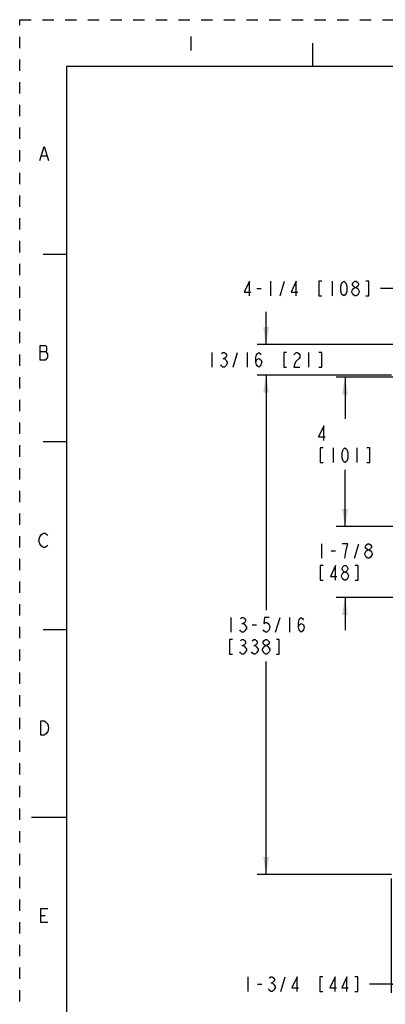
# Model space of a CAD drawing. Units: inches. Extents: x 0 to 22, y 0 to 17.
# Drawn here: x 0 to 3.9, y 6.5 to 17 of the extents above; entities that cross this region are included whole.
import ezdxf

# ---------------------------------------------------------------- set-up
doc = ezdxf.new("R2010")
doc.units = ezdxf.units.IN
doc.header["$LTSCALE"] = 1.21
doc.header["$MEASUREMENT"] = 0
doc.linetypes.add('HIDDEN', pattern=[0.2, 0.1, -0.1])
doc.layers.get('0').update_dxf_attribs({"linetype": 'CONTINUOUS'})
doc.layers.add('DEFAULT_2', color=8, linetype='HIDDEN')
doc.styles.get("Standard").update_dxf_attribs({"font": 'txt', "width": 0.8})
doc.dimstyles.new('DIMSTYLE_1', dxfattribs={"dimtxt": 0.15625, "dimasz": 0.1875, "dimexe": 0.095, "dimexo": 0.0625, "dimgap": 0.078125, "dimtad": 0, "dimtih": 1, "dimtoh": 1, "dimdec": 5, "dimlfac": 2.5, "dimzin": 4, "dimdsep": 46, "dimtxsty": 'STANDARD', "dimblk": '_FILLED', "dimblk1": '_FILLED', "dimblk2": '_FILLED', "dimcen": 0.09, "dimazin": 1, "dimtp": 0.05, "dimtm": 0.05, "dimtfac": 1, "dimtdec": 32, "dimtofl": 0, "dimtmove": 0, "dimatfit": 3, "dimldrblk": '_FILLED', "dimfxl": 1, "dimtolj": 1, "dimtzin": 4, "dimarcsym": 0})

# ---------------------------------------------------------------- blocks, each defined once
blk = doc.blocks.new('_FILLED')
at = {"color": 0, "linetype": 'BYBLOCK'}
blk.add_solid([(0, 0), (-1, 0.167), (-1, -0.167)], dxfattribs=at)
blk = doc.blocks.new('*D8')
at = {"color": 2, "linetype": 'CONTINUOUS'}
for p, q in [((3.963, 7.847), (3.963, 6.625)), ((4.663, 7.482), (4.663, 6.625)), ((4.313, 6.72), (3.733, 6.72)), ((3.963, 6.72), (4.313, 6.72)), ((4.663, 6.72), (4.313, 6.72))]:
    blk.add_line(p, q, dxfattribs=at)
at = {"color": 2, "linetype": 'CONTINUOUS', "xscale": 0.1875, "yscale": 0.1875, "zscale": 0.1875, "rotation": 180}
blk.add_blockref('_FILLED', (3.963, 6.72), dxfattribs=at)
at = {"color": 2, "linetype": 'CONTINUOUS', "xscale": 0.1875, "yscale": 0.1875, "zscale": 0.1875}
blk.add_blockref('_FILLED', (4.663, 6.72), dxfattribs=at)
blk = doc.blocks.new('*D12')
at = {"color": 2, "linetype": 'CONTINUOUS'}
for p, q in [((3.966, 13.212), (2.534, 13.212)), ((2.629, 13.212), (2.629, 10.706)), ((2.629, 7.888), (2.629, 10.159)), ((3.966, 7.888), (2.534, 7.888))]:
    blk.add_line(p, q, dxfattribs=at)
at = {"color": 2, "linetype": 'CONTINUOUS', "xscale": 0.1875, "yscale": 0.1875, "zscale": 0.1875}
for p, rotation in [((2.629, 13.212), 90), ((2.629, 7.888), 270)]:
    blk.add_blockref('_FILLED', p, dxfattribs=dict(at, rotation=rotation))
blk = doc.blocks.new('*D15')
at = {"color": 2, "linetype": 'CONTINUOUS'}
for p, q in [((7.121, 13.19), (3.376, 13.19)), ((3.471, 13.19), (3.471, 12.747)), ((3.471, 11.596), (3.471, 12.2)), ((4.852, 11.596), (3.376, 11.596))]:
    blk.add_line(p, q, dxfattribs=at)
at = {"color": 2, "linetype": 'CONTINUOUS', "xscale": 0.1875, "yscale": 0.1875, "zscale": 0.1875}
for p, rotation in [((3.471, 13.19), 90), ((3.471, 11.596), 270)]:
    blk.add_blockref('_FILLED', p, dxfattribs=dict(at, rotation=rotation))
blk = doc.blocks.new('*D16')
at = {"color": 2, "linetype": 'CONTINUOUS'}
for p, q in [((3.471, 11.596), (3.471, 11.946)), ((4.852, 11.596), (3.376, 11.596)), ((4.852, 10.842), (3.376, 10.842)), ((3.471, 10.842), (3.471, 10.492))]:
    blk.add_line(p, q, dxfattribs=at)
at = {"color": 2, "linetype": 'CONTINUOUS', "xscale": 0.1875, "yscale": 0.1875, "zscale": 0.1875}
for p, rotation in [((3.471, 11.596), 270), ((3.471, 10.842), 90)]:
    blk.add_blockref('_FILLED', p, dxfattribs=dict(at, rotation=rotation))
blk = doc.blocks.new('*D17')
at = {"color": 2, "linetype": 'CONTINUOUS'}
for p, q in [((4.915, 11.658), (4.915, 14.228)), ((6.615, 11.658), (6.615, 14.228)), ((5.765, 14.133), (3.849, 14.133)), ((4.915, 14.133), (5.765, 14.133)), ((6.615, 14.133), (5.765, 14.133))]:
    blk.add_line(p, q, dxfattribs=at)
at = {"color": 2, "linetype": 'CONTINUOUS', "xscale": 0.1875, "yscale": 0.1875, "zscale": 0.1875, "rotation": 180}
blk.add_blockref('_FILLED', (4.915, 14.133), dxfattribs=at)
at = {"color": 2, "linetype": 'CONTINUOUS', "xscale": 0.1875, "yscale": 0.1875, "zscale": 0.1875}
blk.add_blockref('_FILLED', (6.615, 14.133), dxfattribs=at)
blk = doc.blocks.new('*D19')
at = {"color": 2, "linetype": 'CONTINUOUS'}
for p, q in [((2.629, 13.537), (2.629, 13.887)), ((5.857, 13.537), (2.534, 13.537)), ((3.966, 13.212), (2.534, 13.212)), ((2.629, 13.212), (2.629, 12.862))]:
    blk.add_line(p, q, dxfattribs=at)
at = {"color": 2, "linetype": 'CONTINUOUS', "xscale": 0.1875, "yscale": 0.1875, "zscale": 0.1875}
for p, rotation in [((2.629, 13.537), 270), ((2.629, 13.212), 90)]:
    blk.add_blockref('_FILLED', p, dxfattribs=dict(at, rotation=rotation))

msp = doc.modelspace()

# ---------------------------------------------------------------- linework, layer by layer
at = {"color": 2, "linetype": 'CONTINUOUS'}
for p, q in [((1.825, 16.821927), (1.825, 16.6719271)), ((0.23392, 15.5499996), (0.2901701, 15.5499996)), ((2.677407, 14.2115083), (2.677407, 14.0552592)), ((2.7789695, 14.0552592), (2.8258445, 14.2115083)), ((3.333657, 14.2115083), (3.333657, 14.0552592)), ((2.5289694, 14.1333831), (2.5758445, 14.1333831)), ((0.2151701, 13.4624999), (0.2807951, 13.4624999)), ((2.0512274, 13.4522733), (2.0512274, 13.2960242)), ((2.2777899, 13.2960242), (2.3246649, 13.4522733)), ((2.4262274, 13.4522733), (2.4262274, 13.2960242)), ((3.0824774, 13.4522733), (3.0824774, 13.2960242)), ((2.1684149, 13.3871689), (2.1840398, 13.3871689)), ((3.3459366, 12.4346941), (3.3459366, 12.2784436)), ((3.5959365, 12.4346941), (3.5959365, 12.2784436)), ((3.2209365, 11.4146254), (3.2209365, 11.2583762)), ((3.3224992, 11.3365001), (3.3693741, 11.3365001)), ((3.5021864, 11.4146254), (3.4396864, 11.4146254)), ((3.5724991, 11.2583762), (3.619374, 11.4146254)), ((2.2543524, 10.6276742), (2.2543524, 10.4714237)), ((2.7309148, 10.4714237), (2.7777899, 10.6276742)), ((2.8793524, 10.6276742), (2.8793524, 10.4714237)), ((2.3715398, 10.5625698), (2.3871648, 10.5625698)), ((2.4809149, 10.549549), (2.5277898, 10.549549)), ((2.3715398, 10.3281948), (2.3871648, 10.3281948)), ((2.4965399, 10.3281948), (2.5121649, 10.3281948)), ((2.6215399, 10.2370486), (2.6059149, 10.2500695)), ((0.2245451, 7.4500002), (0.2714201, 7.4500002)), ((2.4359394, 6.7986215), (2.4359394, 6.6423716)), ((2.5375019, 6.7204969), (2.584377, 6.7204969)), ((2.6781269, 6.7335178), (2.6937519, 6.7335178)), ((2.7875018, 6.6423716), (2.8343769, 6.7986215))]:
    msp.add_line(p, q, dxfattribs=at)
at = {"color": 7, "linetype": 'CONTINUOUS'}
for p, q in [((3.125, 16.75), (3.125, 16.5)), ((0.5, 16.5), (0.5, 0.5)), ((21.4999845, 16.5), (0.5, 16.5)), ((0.25, 14.5), (0.5, 14.5)), ((0.5, 12.5), (0.25, 12.5)), ((0.25, 10.5), (0.5, 10.5)), ((0.125, 8.5), (0.5, 8.5))]:
    msp.add_line(p, q, dxfattribs=at)
at = {"color": 2, "linetype": 'CONTINUOUS'}
for points in [[(0.21517, 15.5000001), (0.2620451, 15.65), (0.3089201, 15.5000001)], [(2.4508445, 14.0552592), (2.4508445, 14.2115083), (2.3961569, 14.0943218), (2.4664695, 14.0943218)], [(2.9508443, 14.0552592), (2.9508443, 14.2115083), (2.8961569, 14.0943218), (2.9664695, 14.0943218)], [(3.224282, 14.2115083), (3.193032, 14.2115083), (3.193032, 14.0552592), (3.224282, 14.0552592)], [(3.4586571, 14.0552592), (3.4430319, 14.06828), (3.4352193, 14.0813009), (3.427407, 14.1073427), (3.427407, 14.1594248), (3.4352193, 14.1854666), (3.4430319, 14.1984874), (3.4586571, 14.2115083), (3.4742819, 14.1984874), (3.4820945, 14.1854666), (3.4899071, 14.1594248), (3.4899071, 14.1073427), (3.4820945, 14.0813009), (3.4742819, 14.06828), (3.4586571, 14.0552592)], [(3.5758446, 14.1464039), (3.5602194, 14.1594248), (3.5524068, 14.1724457), (3.5524068, 14.1854666), (3.5602194, 14.1984874), (3.5758446, 14.2115083), (3.5914695, 14.2115083), (3.6070943, 14.1984874), (3.6149069, 14.1854666), (3.6149069, 14.1724457), (3.6070943, 14.1594248), (3.5914695, 14.1464039)], [(3.6930318, 14.0552592), (3.7242818, 14.0552592), (3.7242818, 14.2115083), (3.6930318, 14.2115083)], [(3.5758446, 14.0552592), (3.5602194, 14.06828), (3.5524068, 14.0813009), (3.5445946, 14.0943218), (3.5445946, 14.1073427), (3.5524068, 14.1203622), (3.5602194, 14.1333831), (3.5758446, 14.1464039), (3.5914695, 14.1464039), (3.6070943, 14.1333831), (3.6149069, 14.1203622), (3.6227195, 14.1073427), (3.6227195, 14.0943218)], [(3.6227195, 14.0943218), (3.6070943, 14.06828), (3.5914695, 14.0552592), (3.5758446, 14.0552592)], [(0.2151701, 13.5250006), (0.21517, 13.3749994), (0.280795, 13.3749994), (0.29017, 13.3875006), (0.2995451, 13.4000005), (0.2995451, 13.4375001)], [(0.2995451, 13.4375001), (0.2807951, 13.4624999), (0.2901701, 13.4749998), (0.2901701, 13.5124994), (0.2807951, 13.5250006), (0.2151701, 13.5250006)], [(2.1527899, 13.4392524), (2.1684149, 13.4522733), (2.1840398, 13.4522733), (2.1996648, 13.4392524), (2.2074774, 13.4262316), (2.2074774, 13.4132107), (2.1996648, 13.4001898), (2.1840398, 13.3871689), (2.1996648, 13.3741481), (2.2074774, 13.3611272), (2.2152898, 13.3481063), (2.2152898, 13.3350868), (2.1996648, 13.309045)], [(2.5199774, 13.3481063), (2.5277898, 13.3741481), (2.5512274, 13.3871689), (2.5746648, 13.3741481), (2.5824774, 13.3481063), (2.5746648, 13.3220659), (2.5668524, 13.309045), (2.5512274, 13.2960242), (2.5356024, 13.309045), (2.5277898, 13.3220659), (2.5199774, 13.3481063), (2.5199774, 13.4001898), (2.5277898, 13.4262316), (2.5356024, 13.4392524), (2.5512274, 13.4522733), (2.5668524, 13.4392524), (2.5746648, 13.4262316)], [(2.8481024, 13.4522733), (2.8168523, 13.4522733), (2.8168523, 13.2960242), (2.8481024, 13.2960242)], [(2.9262273, 13.4262316), (2.9340399, 13.4392524), (2.949665, 13.4522733), (2.9652899, 13.4522733), (2.9809147, 13.4392524), (2.9887273, 13.4262316), (2.9887273, 13.4001898), (2.9809147, 13.3871689)], [(3.1918524, 13.2960242), (3.2231024, 13.2960242), (3.2231024, 13.4522733), (3.1918524, 13.4522733)], [(2.9809147, 13.3871689), (2.949665, 13.3611272), (2.9340399, 13.3350868), (2.9262273, 13.2960242), (2.9887273, 13.2960242)], [(2.1996648, 13.309045), (2.1840398, 13.2960242), (2.1684149, 13.2960242), (2.1527899, 13.309045), (2.1449773, 13.3220659)], [(3.2443739, 12.5128193), (3.2443739, 12.6690685), (3.1896865, 12.551882), (3.2599991, 12.551882)], [(3.2365617, 12.4346941), (3.2053116, 12.4346941), (3.2053116, 12.2784436), (3.2365617, 12.2784436)], [(3.4709364, 12.2784436), (3.4553116, 12.2914645), (3.447499, 12.3044854), (3.4396864, 12.3305271), (3.4396864, 12.3826106), (3.447499, 12.4086523), (3.4553116, 12.4216732), (3.4709364, 12.4346941), (3.4865616, 12.4216732), (3.4943742, 12.4086523), (3.5021864, 12.3826106), (3.5021864, 12.3305271), (3.4943742, 12.3044854), (3.4865616, 12.2914645), (3.4709364, 12.2784436)], [(3.7053115, 12.2784436), (3.7365615, 12.2784436), (3.7365615, 12.4346941), (3.7053115, 12.4346941)], [(0.2995451, 11.3999999), (0.29017, 11.3875), (0.27142, 11.3750001), (0.25267, 11.3750001), (0.23392, 11.3875), (0.2245451, 11.3999999), (0.21517, 11.4124998), (0.2057951, 11.4499994), (0.2151701, 11.4875004)], [(0.2151701, 11.4875004), (0.2339201, 11.5125001), (0.2526701, 11.525), (0.2714201, 11.525), (0.2901701, 11.5125001), (0.2995451, 11.5000002)], [(3.4709364, 11.2583762), (3.478749, 11.3234792), (3.4865616, 11.3625419), (3.5021864, 11.4146254)], [(3.7131241, 11.2583762), (3.6974989, 11.2713971), (3.6896866, 11.284418), (3.681874, 11.2974388), (3.681874, 11.3104597), (3.6896866, 11.3234792), (3.6974989, 11.3365001), (3.7131241, 11.349521), (3.7287489, 11.349521), (3.7443741, 11.3365001), (3.7521867, 11.3234792), (3.7599989, 11.3104597), (3.7599989, 11.2974388)], [(3.7131241, 11.349521), (3.6974989, 11.3625419), (3.6896866, 11.3755627), (3.6896866, 11.3885836), (3.6974989, 11.4016045), (3.7131241, 11.4146254), (3.7287489, 11.4146254), (3.7443741, 11.4016045), (3.7521867, 11.3885836), (3.7521867, 11.3755627), (3.7443741, 11.3625419), (3.7287489, 11.349521)], [(3.7599989, 11.2974388), (3.7443741, 11.2713971), (3.7287489, 11.2583762), (3.7131241, 11.2583762)], [(3.2365617, 11.180251), (3.2053116, 11.180251), (3.2053116, 11.0240005), (3.2365617, 11.0240005)], [(3.3693741, 11.0240005), (3.3693741, 11.180251), (3.3146866, 11.0630631), (3.3849989, 11.0630631)], [(3.4631241, 11.1151466), (3.447499, 11.1281675), (3.4396864, 11.1411884), (3.4396864, 11.1542092), (3.447499, 11.1672301), (3.4631241, 11.180251), (3.478749, 11.180251), (3.4943742, 11.1672301), (3.5021864, 11.1542092), (3.5021864, 11.1411884), (3.4943742, 11.1281675), (3.478749, 11.1151466)], [(3.5803117, 11.0240005), (3.6115614, 11.0240005), (3.6115614, 11.180251), (3.5803117, 11.180251)], [(3.4631241, 11.0240005), (3.447499, 11.0370214), (3.4396864, 11.0500422), (3.4318741, 11.0630631), (3.4318741, 11.076084), (3.4396864, 11.0891049), (3.447499, 11.1021257), (3.4631241, 11.1151466), (3.478749, 11.1151466), (3.4943742, 11.1021257), (3.5021864, 11.0891049), (3.509999, 11.076084), (3.509999, 11.0630631), (3.5021864, 11.0500422), (3.4943742, 11.0370214), (3.478749, 11.0240005), (3.4631241, 11.0240005)], [(2.3559148, 10.6146533), (2.3715398, 10.6276742), (2.3871648, 10.6276742), (2.4027898, 10.6146533), (2.4106024, 10.6016324), (2.4106024, 10.5886116), (2.4027898, 10.5755907), (2.3871648, 10.5625698), (2.4027898, 10.549549), (2.4184149, 10.5235072)], [(2.6606023, 10.6276742), (2.6137273, 10.6276742), (2.6059149, 10.5625698), (2.6215399, 10.5755907), (2.6371649, 10.5755907), (2.6527899, 10.5625698), (2.6606023, 10.549549), (2.6684149, 10.5235072), (2.6606023, 10.4974655), (2.6527899, 10.4844446), (2.6371649, 10.4714237), (2.6215399, 10.4714237), (2.6059149, 10.4844446), (2.5981024, 10.4974655)], [(2.9731025, 10.5235072), (2.9809147, 10.549549), (3.0043525, 10.5625698), (3.0277899, 10.549549), (3.0356025, 10.5235072), (3.0277899, 10.4974655), (3.0199774, 10.4844446), (3.0043525, 10.4714237), (2.9887273, 10.4844446), (2.9809147, 10.4974655), (2.9731025, 10.5235072), (2.9731025, 10.5755907), (2.9809147, 10.6016324), (2.9887273, 10.6146533), (3.0043525, 10.6276742), (3.0199774, 10.6146533), (3.0277899, 10.6016324)], [(2.4184149, 10.5235072), (2.4184149, 10.5104863), (2.4106024, 10.4974655), (2.4027898, 10.4844446), (2.3871648, 10.4714237), (2.3715398, 10.4714237), (2.3559148, 10.4844446), (2.3481024, 10.4974655)], [(2.2699773, 10.3932985), (2.2387274, 10.3932985), (2.2387274, 10.2370486), (2.2699773, 10.2370486)], [(2.3559148, 10.3802776), (2.3715398, 10.3932985), (2.3871648, 10.3932985), (2.4027898, 10.3802776), (2.4106024, 10.3672567), (2.4106024, 10.3542358), (2.4027898, 10.341215), (2.3871648, 10.3281948), (2.4027898, 10.3151739), (2.4184149, 10.2891321)], [(2.4809149, 10.3802776), (2.4965399, 10.3932985), (2.5121649, 10.3932985), (2.5277898, 10.3802776), (2.5356024, 10.3672567), (2.5356024, 10.3542358), (2.5277898, 10.341215), (2.5121649, 10.3281948), (2.5277898, 10.3151739), (2.5434148, 10.2891321)], [(2.6215399, 10.3281948), (2.6059149, 10.341215), (2.5981024, 10.3542358), (2.5981024, 10.3672567), (2.6059149, 10.3802776), (2.6215399, 10.3932985), (2.6371649, 10.3932985), (2.6527899, 10.3802776), (2.6606023, 10.3672567), (2.6606023, 10.3542358), (2.6527899, 10.341215), (2.6371649, 10.3281948)], [(2.7387274, 10.2370486), (2.7699774, 10.2370486), (2.7699774, 10.3932985), (2.7387274, 10.3932985)], [(2.4184149, 10.2891321), (2.4184149, 10.2761113), (2.4106024, 10.2630904), (2.4027898, 10.2500695), (2.3871648, 10.2370486), (2.3715398, 10.2370486), (2.3559148, 10.2500695), (2.3481024, 10.2630904)], [(2.5434148, 10.2891321), (2.5434148, 10.2761113), (2.5356024, 10.2630904), (2.5277898, 10.2500695), (2.5121649, 10.2370486), (2.4965399, 10.2370486), (2.4809149, 10.2500695), (2.4731023, 10.2630904)], [(2.6059149, 10.2500695), (2.5902899, 10.2761113), (2.5902899, 10.2891321), (2.5981024, 10.302153), (2.6059149, 10.3151739), (2.6215399, 10.3281948), (2.6371649, 10.3281948), (2.6527899, 10.3151739)], [(2.6527899, 10.3151739), (2.6684149, 10.2891321), (2.6684149, 10.2761113), (2.6606023, 10.2630904), (2.6527899, 10.2500695), (2.6371649, 10.2370486), (2.6215399, 10.2370486)], [(0.2807951, 9.3875001), (0.262045, 9.3750002), (0.224545, 9.3750002), (0.2245451, 9.5250001)], [(0.2245451, 9.5250001), (0.2620451, 9.5250001), (0.2807951, 9.5125002), (0.2901701, 9.5000003), (0.2995451, 9.4874998), (0.3089201, 9.4500001), (0.2995451, 9.4124998), (0.2807951, 9.3875001)], [(0.299545, 7.3750002), (0.224545, 7.3750002), (0.2245451, 7.5250001), (0.2995451, 7.5250001)], [(2.6625019, 6.7856013), (2.6781269, 6.7986215), (2.6937519, 6.7986215), (2.7093769, 6.7856013), (2.7171893, 6.7725804), (2.7171893, 6.7595595), (2.7093769, 6.7465386), (2.6937519, 6.7335178), (2.7093769, 6.7204969), (2.7250019, 6.6944551)], [(2.959377, 6.6423716), (2.959377, 6.7986215), (2.9046895, 6.6814343), (2.9750018, 6.6814343)], [(3.2328143, 6.7986215), (3.2015643, 6.7986215), (3.2015643, 6.6423716), (3.2328143, 6.6423716)], [(3.3656267, 6.6423716), (3.3656267, 6.7986215), (3.3109392, 6.6814343), (3.3812519, 6.6814343)], [(3.4906268, 6.6423716), (3.4906268, 6.7986215), (3.4359394, 6.6814343), (3.506252, 6.6814343)], [(3.5765643, 6.6423716), (3.6078144, 6.6423716), (3.6078144, 6.7986215), (3.5765643, 6.7986215)], [(2.7250019, 6.6944551), (2.7250019, 6.6814343), (2.7171893, 6.6684134), (2.7093769, 6.6553925), (2.6937519, 6.6423716), (2.6781269, 6.6423716), (2.6625019, 6.6553925), (2.6546894, 6.6684134)]]:
    msp.add_lwpolyline(points, dxfattribs=at)
at = {"layer": 'DEFAULT_2', "color": 8, "linetype": 'HIDDEN'}
for p, q in [((0, 0), (0, 17)), ((0, 17), (22, 17))]:
    msp.add_line(p, q, dxfattribs=at)

# ---------------------------------------------------------------- dimensions: what is measured, and where the dimension line sits
at = {"color": 2, "linetype": 'CONTINUOUS'}
for base, p1, p2, angle, picture, middle in [((4.9148225, 14.1333837), (6.6151332, 11.5955087), (4.9148225, 11.5955087), 180, '*D17', (2.364907, 14.0552587)), ((2.6293524, 13.2115486), (5.9199058, 13.5367486), (4.0287826, 13.2115486), 270, '*D19', (1.9887274, 13.2960236)), ((2.6293524, 7.8875486), (4.0287826, 13.2115486), (4.0287826, 7.8875486), 270, '*D12', (2.1918524, 10.4714236)), ((3.4709365, 13.1899486), (4.9148225, 11.5955087), (7.1839826, 13.1899486), 90, '*D15', (3.1584365, 12.512819)), ((3.4709365, 10.8423919), (4.9148225, 11.5955087), (4.9148225, 10.8423919), 270, '*D16', (3.1584365, 11.2583757))]:
    dim = msp.add_linear_dim(base=base, p1=p1, p2=p2, angle=angle, dimstyle='DIMSTYLE_1', dxfattribs=at)
    dim.commit()
    dim.dimension.update_dxf_attribs({"geometry": picture, "text_midpoint": middle, "dimtype": 160})
dim = msp.add_linear_dim(base=(4.6631826, 6.7204968), p1=(3.9631826, 7.9091486), p2=(4.6631826, 7.5446815), dimstyle='DIMSTYLE_1', dxfattribs=at)
dim.commit()
dim.dimension.update_dxf_attribs({"geometry": '*D8', "text_midpoint": (2.3734394, 6.6423718), "dimtype": 160})

doc.saveas('drawing.dxf')
